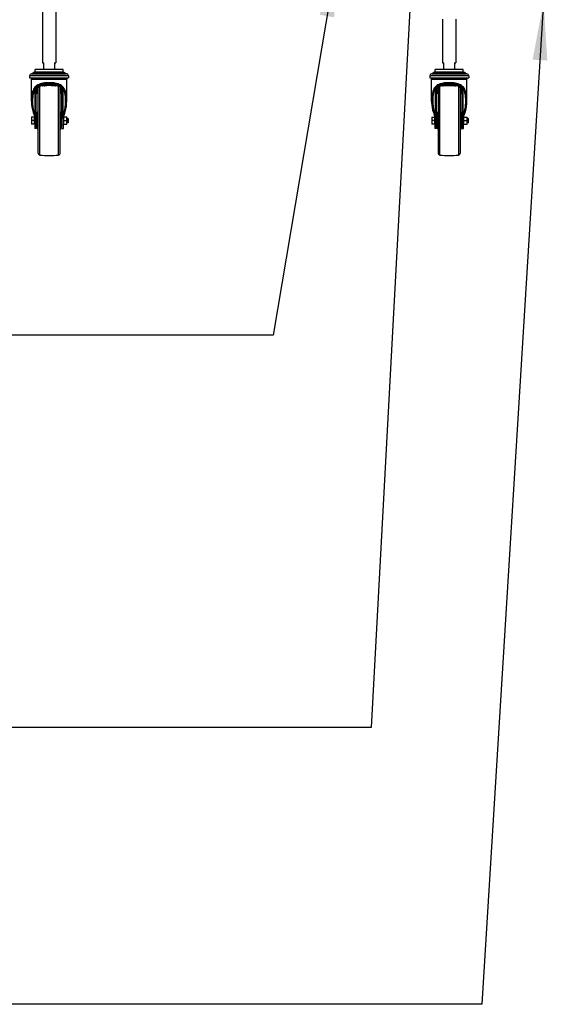
# Model space of a CAD drawing. Units: millimetres. Extents: x 0 to 420, y 0 to 297.
# Drawn here: x 347 to 379, y 132 to 191 of the extents above; entities that cross this region are included whole.
import ezdxf

# ---------------------------------------------------------------- set-up
doc = ezdxf.new("R2010")
doc.units = ezdxf.units.MM
doc.header["$LTSCALE"] = 23.1
doc.layers.get('0').update_dxf_attribs({"linetype": 'CONTINUOUS'})
doc.styles.get("Standard").update_dxf_attribs({"font": 'txt', "width": 0.7})
doc.dimstyles.get("Standard").update_dxf_attribs({"dimtxt": 3.5, "dimasz": 3.5, "dimexe": 1.5, "dimexo": 1.5, "dimtad": 1, "dimdsep": 46, "dimtxsty": 'STANDARD', "dimblk": '_FILLED', "dimblk1": '_FILLED', "dimblk2": '_FILLED', "dimcen": 0.09, "dimclrt": 5, "dimadec": 0, "dimazin": 0, "dimtol": 1, "dimtp": 0.01, "dimtm": 0.01, "dimtfac": 1, "dimtofl": 0, "dimtmove": 0, "dimatfit": 3, "dimldrblk": '_FILLED', "dimfxl": 1, "dimtolj": 1, "dimarcsym": 0})

# ---------------------------------------------------------------- blocks, each defined once
blk = doc.blocks.new('_FILLED')
at = {"color": 0, "linetype": 'BYBLOCK'}
blk.add_solid([(0, 0), (-1, 0.125), (-1, -0.125)], dxfattribs=at)

msp = doc.modelspace()

# ---------------------------------------------------------------- linework, layer by layer
at = {"color": 7, "linetype": 'CONTINUOUS'}
for p, q in [((348.82176, 191.57155), (348.82176, 188.43988)), ((349.62176, 191.57155), (349.62176, 188.43988)), ((372.65509, 191.03807), (372.65509, 188.43807)), ((373.45509, 191.03807), (373.45509, 188.43807)), ((348.82176, 188.43988), (348.90509, 188.43988)), ((348.90509, 188.03988), (348.90509, 188.43988)), ((349.53842, 188.43988), (349.62176, 188.43988)), ((349.53842, 188.43988), (349.53842, 188.03988)), ((372.65509, 188.43807), (372.73842, 188.43807)), ((372.73842, 188.03807), (372.73842, 188.43807)), ((373.37176, 188.43807), (373.45509, 188.43807)), ((373.37176, 188.43807), (373.37176, 188.03807)), ((348.06342, 187.66155), (348.06342, 187.53655)), ((350.27176, 187.76988), (348.17176, 187.76988)), ((348.24963, 187.8104), (348.2209, 187.78023)), ((350.05509, 188.03988), (348.38842, 188.03988)), ((348.38842, 187.87322), (348.38842, 188.03988)), ((348.38842, 187.87322), (350.05509, 187.87322)), ((350.05509, 187.86988), (348.38842, 187.86988)), ((348.78842, 187.87322), (348.78509, 187.86988)), ((349.65509, 187.87322), (349.65842, 187.86988)), ((350.05509, 187.87322), (350.05509, 188.03988)), ((350.19388, 187.8104), (350.22262, 187.78023)), ((350.38009, 187.66155), (350.38009, 187.53655)), ((371.89676, 187.65974), (371.89676, 187.53474)), ((374.10509, 187.76807), (372.00509, 187.76807)), ((372.08296, 187.80859), (372.05423, 187.77841)), ((373.88842, 188.03807), (372.22176, 188.03807)), ((372.22176, 187.8714), (372.22176, 188.03807)), ((372.22176, 187.8714), (373.88842, 187.8714)), ((373.88842, 187.86807), (372.22176, 187.86807)), ((372.62176, 187.8714), (372.61842, 187.86807)), ((373.48842, 187.8714), (373.49176, 187.86807)), ((373.88842, 187.8714), (373.88842, 188.03807)), ((374.02722, 187.80859), (374.05595, 187.77841)), ((374.21342, 187.65974), (374.21342, 187.53474)), ((348.06342, 187.53655), (350.38009, 187.53655)), ((348.17176, 187.48322), (348.17176, 187.4669)), ((348.17176, 187.46417), (348.17179, 187.4669)), ((348.17176, 186.1524), (348.17176, 187.46417)), ((348.17179, 187.4669), (350.27173, 187.4669)), ((348.60768, 187.12119), (348.75509, 187.12119)), ((348.67266, 187.15431), (348.75509, 187.15431)), ((348.92176, 187.18835), (348.76266, 187.18835)), ((348.82176, 187.08443), (348.82176, 187.17367)), ((349.62176, 187.12955), (348.82176, 187.12955)), ((348.83842, 187.12955), (348.83842, 187.09463)), ((348.92233, 187.17744), (348.85509, 187.17744)), ((348.92233, 187.14432), (348.85509, 187.14432)), ((348.88842, 187.12955), (348.88842, 187.08451)), ((348.94762, 187.14226), (348.95056, 187.14126)), ((348.95056, 187.14126), (348.95056, 187.15275)), ((348.95056, 187.14126), (348.95212, 187.14097)), ((348.95229, 187.14097), (348.96177, 187.14127)), ((348.95229, 187.14097), (348.95366, 187.14124)), ((348.95366, 187.14124), (348.95517, 187.14206)), ((348.95509, 187.12538), (348.95509, 187.08443)), ((349.48175, 187.14127), (349.49122, 187.14097)), ((349.48842, 187.08443), (349.48842, 187.12538)), ((349.49122, 187.14097), (349.49296, 187.14126)), ((349.49296, 187.15275), (349.49296, 187.14126)), ((349.49296, 187.14126), (349.4959, 187.14226)), ((349.52119, 187.17744), (349.58842, 187.17744)), ((349.52119, 187.14432), (349.58842, 187.14432)), ((349.68067, 187.18835), (349.52176, 187.18835)), ((349.55509, 187.08451), (349.55509, 187.12955)), ((349.60509, 187.12955), (349.60509, 187.09463)), ((349.62176, 187.08443), (349.62176, 187.17367)), ((349.7709, 187.15431), (349.68842, 187.15431)), ((349.83597, 187.12119), (349.68842, 187.12119)), ((350.27176, 187.46417), (350.27173, 187.4669)), ((350.27176, 187.48322), (350.27176, 187.4669)), ((350.27176, 186.1524), (350.27176, 187.46417)), ((371.89676, 187.53474), (374.21342, 187.53474)), ((372.00509, 187.4814), (372.00509, 187.46509)), ((372.00509, 187.46236), (372.00512, 187.46509)), ((372.00509, 186.15058), (372.00509, 187.46236)), ((372.00512, 187.46509), (374.10506, 187.46509)), ((372.44101, 187.11937), (372.58842, 187.11937)), ((372.506, 187.15249), (372.58842, 187.15249)), ((372.75509, 187.18654), (372.59599, 187.18654)), ((372.65509, 187.08261), (372.65509, 187.17185)), ((373.45509, 187.12773), (372.65509, 187.12773)), ((372.67176, 187.12773), (372.67176, 187.09282)), ((372.75566, 187.17563), (372.68842, 187.17563)), ((372.75566, 187.14251), (372.68842, 187.14251)), ((372.72176, 187.12773), (372.72176, 187.0827)), ((372.78095, 187.14045), (372.78389, 187.13945)), ((372.78389, 187.13945), (372.78389, 187.15093)), ((372.78389, 187.13945), (372.78545, 187.13916)), ((372.78562, 187.13916), (372.7951, 187.13946)), ((372.78562, 187.13916), (372.78699, 187.13942)), ((372.78699, 187.13942), (372.78851, 187.14025)), ((372.78842, 187.12356), (372.78842, 187.08261)), ((373.31508, 187.13946), (373.32456, 187.13916)), ((373.32176, 187.08261), (373.32176, 187.12356)), ((373.32456, 187.13916), (373.32629, 187.13945)), ((373.32629, 187.15093), (373.32629, 187.13945)), ((373.32629, 187.13945), (373.32923, 187.14045)), ((373.35452, 187.17563), (373.42176, 187.17563)), ((373.35452, 187.14251), (373.42176, 187.14251)), ((373.514, 187.18654), (373.35509, 187.18654)), ((373.38842, 187.0827), (373.38842, 187.12773)), ((373.43842, 187.12773), (373.43842, 187.09282)), ((373.45509, 187.08261), (373.45509, 187.17185)), ((373.60423, 187.15249), (373.52176, 187.15249)), ((373.66931, 187.11937), (373.52176, 187.11937)), ((374.10509, 187.46236), (374.10506, 187.46509)), ((374.10509, 187.4814), (374.10509, 187.46509)), ((374.10509, 186.15058), (374.10509, 187.46236)), ((348.45509, 184.52822), (348.45509, 186.99397)), ((348.47176, 186.75941), (348.45509, 186.75941)), ((348.47176, 186.69128), (348.47176, 186.9378)), ((348.48509, 186.63038), (348.48509, 186.65884)), ((348.48509, 186.63038), (348.55509, 186.63038)), ((348.48842, 186.95443), (348.48773, 186.95443)), ((348.48842, 187.03033), (348.48842, 186.6678)), ((348.48842, 186.6678), (348.55509, 186.6678)), ((348.55509, 186.90588), (348.55509, 183.07388)), ((349.88842, 183.07388), (349.88842, 186.90588)), ((349.88842, 186.6678), (349.95509, 186.6678)), ((349.88842, 186.63038), (349.95842, 186.63038)), ((349.95509, 186.6678), (349.95509, 187.03022)), ((349.95578, 186.95443), (349.95509, 186.95443)), ((349.95842, 186.63038), (349.95842, 186.65884)), ((349.97176, 186.69128), (349.97176, 186.9378)), ((349.98842, 186.75941), (349.97176, 186.75941)), ((349.98842, 184.52822), (349.98842, 186.99388)), ((372.28842, 184.5264), (372.28842, 186.99216)), ((372.30509, 186.7576), (372.28842, 186.7576)), ((372.30509, 186.68947), (372.30509, 186.93599)), ((372.31842, 186.62857), (372.31842, 186.65703)), ((372.31842, 186.62856), (372.38842, 186.62856)), ((372.32176, 186.95261), (372.32106, 186.95261)), ((372.32176, 187.02851), (372.32176, 186.66599)), ((372.32176, 186.66598), (372.38842, 186.66598)), ((372.38842, 186.90407), (372.38842, 183.07207)), ((373.72176, 183.07207), (373.72176, 186.90407)), ((373.72176, 186.66598), (373.78842, 186.66598)), ((373.72176, 186.62856), (373.79176, 186.62856)), ((373.78842, 186.66599), (373.78842, 187.02841)), ((373.78912, 186.95261), (373.78842, 186.95261)), ((373.79176, 186.62857), (373.79176, 186.65703)), ((373.80509, 186.68947), (373.80509, 186.93599)), ((373.82176, 186.7576), (373.80509, 186.7576)), ((373.82176, 184.5264), (373.82176, 186.99206)), ((348.40193, 185.31861), (348.33125, 185.31861)), ((348.45509, 185.31488), (348.47176, 185.31488)), ((348.47176, 185.3649), (348.47176, 184.61486)), ((348.47566, 185.38055), (348.55509, 185.52994)), ((349.96786, 185.38055), (349.88842, 185.52994)), ((349.97176, 184.61486), (349.97176, 185.3649)), ((349.98842, 185.31488), (349.97176, 185.31488)), ((350.04159, 185.31861), (350.11226, 185.31861)), ((372.23526, 185.3168), (372.16458, 185.3168)), ((372.28842, 185.31307), (372.30509, 185.31307)), ((372.30509, 185.36309), (372.30509, 184.61305)), ((372.30899, 185.37874), (372.38842, 185.52813)), ((373.80119, 185.37874), (373.72176, 185.52813)), ((373.80509, 184.61305), (373.80509, 185.36309)), ((373.82176, 185.31307), (373.80509, 185.31307)), ((373.87492, 185.3168), (373.9456, 185.3168)), ((348.17842, 185.20653), (348.17842, 184.77323)), ((348.17843, 185.20655), (348.36244, 185.20653)), ((348.37176, 184.77323), (348.17843, 184.77322)), ((348.35509, 184.98988), (348.19779, 184.98988)), ((348.35509, 184.77322), (348.35509, 185.20655)), ((348.45509, 185.10685), (348.37176, 185.10685)), ((348.37176, 185.10685), (348.37176, 184.52822)), ((350.07176, 185.10685), (349.98842, 185.10685)), ((350.07176, 184.52822), (350.07176, 185.10685)), ((350.07176, 184.77322), (350.28842, 184.77322)), ((350.08108, 185.20655), (350.28842, 185.20655)), ((350.09113, 184.98988), (350.26905, 184.98988)), ((350.28842, 184.77325), (350.28842, 185.20652)), ((350.34626, 185.12322), (350.28842, 185.12322)), ((350.34626, 184.85655), (350.28842, 184.85655)), ((350.37176, 185.09772), (350.34626, 185.12322)), ((350.34626, 184.85655), (350.34626, 185.12322)), ((350.37176, 184.88205), (350.34626, 184.85655)), ((350.37176, 184.88205), (350.37176, 185.09771)), ((372.01176, 185.20474), (372.19577, 185.20472)), ((372.01176, 185.20472), (372.01176, 184.77142)), ((372.20509, 184.77142), (372.01176, 184.7714)), ((372.18842, 184.98807), (372.03112, 184.98807)), ((372.18842, 184.7714), (372.18842, 185.20473)), ((372.28842, 185.10504), (372.20509, 185.10504)), ((372.20509, 185.10504), (372.20509, 184.5264)), ((373.90509, 185.10504), (373.82176, 185.10504)), ((373.90509, 184.5264), (373.90509, 185.10504)), ((373.90509, 184.7714), (374.12175, 184.7714)), ((373.91442, 185.20474), (374.12175, 185.20474)), ((373.92446, 184.98807), (374.10239, 184.98807)), ((374.12176, 184.77144), (374.12176, 185.2047)), ((374.17959, 185.1214), (374.12176, 185.1214)), ((374.17959, 184.85474), (374.12176, 184.85474)), ((374.20509, 185.0959), (374.17959, 185.1214)), ((374.17959, 184.85474), (374.17959, 185.1214)), ((374.20509, 184.88024), (374.17959, 184.85474)), ((374.20509, 184.88024), (374.20509, 185.0959)), ((348.45509, 184.52822), (348.37176, 184.52822)), ((348.45509, 184.66488), (348.47176, 184.66488)), ((348.47566, 184.59921), (348.55509, 184.44982)), ((349.96786, 184.59921), (349.88842, 184.44982)), ((349.98842, 184.66488), (349.97176, 184.66488)), ((349.98842, 184.52822), (350.07176, 184.52822)), ((372.28842, 184.5264), (372.20509, 184.5264)), ((372.28842, 184.66307), (372.30509, 184.66307)), ((372.30899, 184.5974), (372.38842, 184.44801)), ((373.80119, 184.5974), (373.72176, 184.44801)), ((373.82176, 184.66307), (373.80509, 184.66307)), ((373.82176, 184.5264), (373.90509, 184.5264))]:
    msp.add_line(p, q, dxfattribs=at)
at = {"color": 9, "linetype": 'CONTINUOUS'}
for p, q in [((350.38009, 187.66155), (348.06342, 187.66155)), ((348.2209, 187.78023), (350.22262, 187.78023)), ((350.19388, 187.8104), (348.24963, 187.8104)), ((374.21342, 187.65974), (371.89676, 187.65974)), ((372.05423, 187.77841), (374.05595, 187.77841)), ((374.02722, 187.80859), (372.08296, 187.80859)), ((350.27176, 187.48322), (348.17176, 187.48322)), ((350.27176, 187.46417), (348.17179, 187.46417)), ((348.57206, 187.08591), (348.57206, 187.09908)), ((348.59724, 187.07563), (348.59724, 187.1152)), ((348.64509, 187.12119), (348.64509, 187.05608)), ((348.66509, 187.05608), (348.66509, 187.12119)), ((348.71294, 187.07563), (348.71293, 187.07533)), ((348.71294, 187.12119), (348.71294, 187.07563)), ((348.73812, 187.08591), (348.73811, 187.08548)), ((348.73812, 187.12119), (348.73812, 187.08591)), ((348.75509, 187.12119), (348.75509, 187.15431)), ((348.92176, 187.18792), (348.76176, 187.18792)), ((348.82829, 187.20672), (348.92176, 187.20672)), ((348.85509, 187.17744), (348.85509, 187.14432)), ((348.88842, 187.11071), (348.95456, 187.11071)), ((348.92233, 187.14432), (348.92233, 187.17744)), ((348.94762, 187.15569), (348.94762, 187.14226)), ((349.48842, 187.08443), (348.95509, 187.08443)), ((349.48895, 187.11071), (349.55509, 187.11071)), ((349.4959, 187.14226), (349.4959, 187.15569)), ((349.52119, 187.17744), (349.52119, 187.14432)), ((349.52176, 187.20672), (349.61581, 187.20672)), ((349.68176, 187.18792), (349.52176, 187.18792)), ((349.58842, 187.14432), (349.58842, 187.17744)), ((349.68842, 187.15431), (349.68842, 187.12119)), ((349.70539, 187.08591), (349.70539, 187.12119)), ((349.70539, 187.08591), (349.7054, 187.08548)), ((349.73058, 187.12119), (349.73058, 187.07563)), ((349.73058, 187.07533), (349.73058, 187.07563)), ((349.77842, 187.12119), (349.77842, 187.05608)), ((349.79842, 187.05608), (349.79842, 187.12119)), ((349.84627, 187.07563), (349.84627, 187.11497)), ((349.87145, 187.09893), (349.87145, 187.08591)), ((374.10509, 187.4814), (372.00509, 187.4814)), ((374.10509, 187.46236), (372.00512, 187.46236)), ((372.40539, 187.0841), (372.40539, 187.09727)), ((372.43058, 187.07381), (372.43058, 187.11338)), ((372.47842, 187.11937), (372.47842, 187.05427)), ((372.49842, 187.05427), (372.49842, 187.11937)), ((372.54627, 187.11937), (372.54627, 187.07381)), ((372.54627, 187.07381), (372.54627, 187.07351)), ((372.57145, 187.11937), (372.57145, 187.0841)), ((372.57145, 187.0841), (372.57145, 187.08367)), ((372.58842, 187.11937), (372.58842, 187.15249)), ((372.75509, 187.18611), (372.59509, 187.18611)), ((372.66162, 187.20491), (372.75509, 187.20491)), ((372.68842, 187.17563), (372.68842, 187.14251)), ((372.72176, 187.1089), (372.78789, 187.1089)), ((372.75566, 187.14251), (372.75566, 187.17563)), ((372.78095, 187.15388), (372.78095, 187.14045)), ((373.32176, 187.08261), (372.78842, 187.08261)), ((373.32229, 187.1089), (373.38842, 187.1089)), ((373.32923, 187.14045), (373.32923, 187.15388)), ((373.35452, 187.17563), (373.35452, 187.14251)), ((373.35509, 187.20491), (373.44914, 187.20491)), ((373.51509, 187.18611), (373.35509, 187.18611)), ((373.42176, 187.14251), (373.42176, 187.17563)), ((373.52176, 187.15249), (373.52176, 187.11937)), ((373.53873, 187.0841), (373.53873, 187.11937)), ((373.53873, 187.0841), (373.53873, 187.08367)), ((373.56391, 187.11937), (373.56391, 187.07381)), ((373.56391, 187.07351), (373.56391, 187.07381)), ((373.61176, 187.11937), (373.61176, 187.05427)), ((373.63176, 187.05427), (373.63176, 187.11937)), ((373.6796, 187.07381), (373.6796, 187.11316)), ((373.70479, 187.09711), (373.70479, 187.0841)), ((348.30416, 186.64739), (348.22505, 186.64739)), ((348.40193, 185.31861), (348.40193, 186.91828)), ((348.47176, 187.01271), (348.47176, 186.9378)), ((348.48487, 186.66539), (348.55509, 186.66539)), ((348.55509, 186.63975), (348.48509, 186.63975)), ((348.48509, 186.63132), (348.55509, 186.63132)), ((348.48842, 186.99667), (348.59091, 186.99667)), ((348.56834, 186.9636), (348.48842, 186.9636)), ((348.48842, 186.82813), (348.55509, 186.82813)), ((348.67149, 182.94163), (348.67149, 187.03814)), ((349.77202, 187.03814), (349.77202, 182.94163)), ((349.8526, 186.99667), (349.95509, 186.99667)), ((349.95509, 186.9636), (349.87517, 186.9636)), ((349.95842, 186.63975), (349.88816, 186.63975)), ((349.88842, 186.82813), (349.95509, 186.82813)), ((349.88842, 186.66539), (349.95865, 186.66539)), ((349.88842, 186.63132), (349.95842, 186.63132)), ((349.97176, 186.9378), (349.97176, 187.01309)), ((350.04159, 186.91832), (350.04159, 185.31861)), ((350.13936, 186.64739), (350.21846, 186.64739)), ((372.13749, 186.64558), (372.05839, 186.64558)), ((372.23526, 185.3168), (372.23526, 186.91647)), ((372.30509, 187.0109), (372.30509, 186.93599)), ((372.3182, 186.66358), (372.38842, 186.66358)), ((372.38842, 186.63794), (372.31842, 186.63794)), ((372.31842, 186.6295), (372.38842, 186.6295)), ((372.32176, 186.99486), (372.42425, 186.99486)), ((372.40168, 186.96178), (372.32176, 186.96178)), ((372.32176, 186.82632), (372.38842, 186.82632)), ((372.50483, 182.93981), (372.50483, 187.03632)), ((373.60536, 187.03632), (373.60536, 182.93981)), ((373.68593, 186.99486), (373.78842, 186.99486)), ((373.78842, 186.96178), (373.7085, 186.96178)), ((373.79176, 186.63794), (373.72149, 186.63794)), ((373.72176, 186.82632), (373.78842, 186.82632)), ((373.72176, 186.66358), (373.79198, 186.66358)), ((373.72176, 186.6295), (373.79176, 186.6295)), ((373.80509, 186.93599), (373.80509, 187.01128)), ((373.87492, 186.9165), (373.87492, 185.3168)), ((373.97269, 186.64558), (374.05179, 186.64558)), ((348.25509, 186.1524), (348.17176, 186.1524)), ((350.18842, 186.1524), (350.27176, 186.1524)), ((372.08842, 186.15058), (372.00509, 186.15058)), ((374.02176, 186.15058), (374.10509, 186.15058)), ((348.47566, 185.38055), (348.47566, 184.59921)), ((349.96786, 184.59921), (349.96786, 185.38055)), ((372.30899, 185.37874), (372.30899, 184.5974)), ((373.80119, 184.5974), (373.80119, 185.37874)), ((348.37176, 184.73587), (348.45509, 184.73587)), ((349.98842, 184.73587), (350.07176, 184.73587)), ((372.20509, 184.73406), (372.28842, 184.73406)), ((373.82176, 184.73406), (373.90509, 184.73406))]:
    msp.add_line(p, q, dxfattribs=at)
at = {"color": 6, "linetype": 'CONTINUOUS'}
for p, q in [((348.92176, 187.18155), (348.92176, 187.22617)), ((348.92176, 187.18155), (349.52176, 187.18155)), ((348.96176, 187.14155), (348.92176, 187.18155)), ((348.96176, 187.14155), (349.48176, 187.14155)), ((349.48176, 187.14155), (349.52176, 187.18155)), ((349.52176, 187.18155), (349.52176, 187.22607)), ((372.75509, 187.17974), (372.75509, 187.22435)), ((372.75509, 187.17974), (373.35509, 187.17974)), ((372.79509, 187.13974), (372.75509, 187.17974)), ((372.79509, 187.13974), (373.31509, 187.13974)), ((373.31509, 187.13974), (373.35509, 187.17974)), ((373.35509, 187.17974), (373.35509, 187.22426))]:
    msp.add_line(p, q, dxfattribs=at)
at = {"color": 7, "linetype": 'CONTINUOUS'}
for centre, radius, start, end in [((348.17176, 187.66155), 0.10833, 90, 180), ((348.19676, 187.80322), 0.03333, 270, 316.397181), ((348.38842, 187.67822), 0.19167, 90, 136.397181), ((350.05509, 187.67822), 0.19167, 43.602819, 90), ((350.24676, 187.80322), 0.03333, 223.602819, 270), ((350.27176, 187.66155), 0.10833, 0, 90), ((372.00509, 187.65974), 0.10833, 90, 180), ((372.03009, 187.8014), 0.03333, 270, 316.397181), ((372.22176, 187.6764), 0.19167, 90, 136.397181), ((373.88842, 187.6764), 0.19167, 43.602819, 90), ((374.08009, 187.8014), 0.03333, 223.602819, 270), ((374.10509, 187.65974), 0.10833, 0, 90), ((348.30176, 187.48322), 0.13, 155.7603535, 180), ((349.22176, 182.73988), 4.33333, 82.7046376, 97.2953624), ((348.92233, 186.94357), 0.23387, 89.1255288, 90.000014), ((348.95215, 187.14528), 0.00431, 269.5134376, 271.7942366), ((349.62426, 187.12538), 0.66917, 179.6433411, 180.0003201), ((348.81925, 187.12538), 0.66917, 359.9996799, 0.3566589), ((349.52119, 186.94357), 0.23387, 89.9999862, 90.8744717), ((350.14176, 187.48322), 0.13, 0, 24.2396465), ((372.13509, 187.4814), 0.13, 155.7603535, 180), ((373.05509, 182.73807), 4.33333, 82.7046376, 97.2953624), ((372.75566, 186.94176), 0.23387, 89.1255288, 90.000014), ((372.78549, 187.14347), 0.00431, 269.5134376, 271.7942366), ((373.4576, 187.12357), 0.66917, 179.6433411, 180.0003201), ((372.65258, 187.12357), 0.66917, 359.9996799, 0.3566589), ((373.35452, 186.94176), 0.23387, 89.9999862, 90.8744717), ((373.97509, 187.4814), 0.13, 0, 24.2396465), ((348.48773, 186.92891), 0.02552, 88.450004, 89.9938715), ((348.68842, 186.90588), 0.13333, 97.2953511, 180), ((349.75509, 186.90588), 0.13333, 0, 82.7046489), ((349.95579, 186.92888), 0.02555, 90.009439, 91.5514989), ((372.32106, 186.9271), 0.02552, 88.450004, 89.9938715), ((372.52176, 186.90407), 0.13333, 97.2953511, 180), ((373.58842, 186.90407), 0.13333, 0, 82.7046489), ((373.78912, 186.92707), 0.02555, 90.009439, 91.5514989), ((348.50509, 185.3649), 0.03333, 152, 180), ((349.93842, 185.3649), 0.03333, 0, 28), ((372.33842, 185.36309), 0.03333, 152, 180), ((373.77176, 185.36309), 0.03333, 0, 28), ((348.50509, 184.61486), 0.03333, 180, 208), ((349.93842, 184.61486), 0.03333, 332, 360), ((372.33842, 184.61305), 0.03333, 180, 208), ((373.77176, 184.61305), 0.03333, 332, 360), ((348.68842, 183.07388), 0.13333, 180, 262.7046489), ((349.75509, 183.07388), 0.13333, 277.2953511, 360), ((372.52176, 183.07207), 0.13333, 180, 262.7046489), ((373.58842, 183.07207), 0.13333, 277.2953511, 360), ((349.22176, 187.23988), 4.33333, 262.7046376, 277.2953624), ((373.05509, 187.23807), 4.33333, 262.7046376, 277.2953624)]:
    msp.add_arc(centre, radius, start, end, dxfattribs=at)
at = {"color": 9, "linetype": 'CONTINUOUS'}
for centre, radius, start, end in [((348.67432, 187.14882), 0.09746, 291.2430972, 291.7657912), ((349.76914, 187.14867), 0.0973, 248.1705266, 248.7519478), ((372.50765, 187.147), 0.09746, 291.2430972, 291.7657912), ((373.60247, 187.14686), 0.0973, 248.1705266, 248.7519478)]:
    msp.add_arc(centre, radius, start, end, dxfattribs=at)
at = {"color": 7, "linetype": 'CONTINUOUS'}
for points, knots in [([(349.22176, 187.24988), (349.09899, 187.24988), (348.91844, 187.2375), (348.69204, 187.1835), (348.54508, 187.12253), (348.42229, 187.03645), (348.29548, 186.88602), (348.24636, 186.74375), (348.22505, 186.64739)], [0, 0, 0, 0, 0.28764386, 0.42092655, 0.54396087, 0.65824116, 0.76878085, 1, 1, 1, 1]), ([(348.30416, 186.64739), (348.32316, 186.74073), (348.3659, 186.87846), (348.47884, 187.02944), (348.59039, 187.11765), (348.72617, 187.18089), (348.93718, 187.23704), (349.10663, 187.24988), (349.22176, 187.24988)], [0, 0, 0, 0, 0.23556532, 0.34745781, 0.4616594, 0.58352403, 0.71527008, 1, 1, 1, 1]), ([(348.60293, 187.06447), (348.61652, 187.05182), (348.65509, 187.03811), (348.69366, 187.05182), (348.70725, 187.06446)], [0, 0, 0, 0, 0.50007273, 1, 1, 1, 1]), ([(348.82176, 187.16185), (348.82176, 187.15991), (348.8123, 187.15816), (348.80078, 187.15597), (348.779, 187.15467), (348.7636, 187.15431), (348.75509, 187.15431)], [0, 0, 0, 0, 0.08624231, 0.30273175, 0.6230898, 1, 1, 1, 1]), ([(348.75509, 187.12119), (348.7636, 187.12119), (348.779, 187.12155), (348.80078, 187.12285), (348.8123, 187.12504), (348.82176, 187.12679), (348.82176, 187.12873)], [0, 0, 0, 0, 0.37691024, 0.69726828, 0.91375771, 1, 1, 1, 1]), ([(348.85509, 187.17744), (348.85084, 187.17744), (348.84314, 187.17726), (348.83225, 187.17661), (348.82649, 187.17552), (348.82176, 187.17464), (348.82176, 187.17367)], [0, 0, 0, 0, 0.37692293, 0.69726456, 0.91375218, 1, 1, 1, 1]), ([(348.82176, 187.14055), (348.82176, 187.14152), (348.82649, 187.1424), (348.83225, 187.14349), (348.84314, 187.14414), (348.85084, 187.14432), (348.85509, 187.14432)], [0, 0, 0, 0, 0.08624782, 0.30273544, 0.62307707, 1, 1, 1, 1]), ([(348.95509, 187.11426), (348.95509, 187.10469), (348.92873, 187.08626), (348.88842, 187.08342), (348.84812, 187.08626), (348.82176, 187.10469), (348.82176, 187.11426)], [0, 0, 0, 0, 0.18724204, 0.5, 0.81275536, 1, 1, 1, 1]), ([(348.82176, 187.08443), (348.82176, 187.08153), (348.82498, 187.0729), (348.83927, 187.0632), (348.85226, 187.05915), (348.85992, 187.05754)], [0, 0, 0, 0, 0.17583812, 0.52465723, 1, 1, 1, 1]), ([(348.86368, 187.2149), (348.86809, 187.21454), (348.88743, 187.21325), (348.90681, 187.21279), (348.92176, 187.21279)], [0, 0, 0, 0, 0.22860401, 1, 1, 1, 1]), ([(348.92233, 187.14432), (348.92506, 187.14432), (348.93347, 187.14404), (348.94218, 187.1441), (348.94762, 187.14226)], [0, 0, 0, 0, 0.32237478, 1, 1, 1, 1]), ([(348.93607, 187.06362), (348.93888, 187.0649), (348.9472, 187.06921), (348.95509, 187.07788), (348.95509, 187.08443)], [0, 0, 0, 0, 0.31984722, 1, 1, 1, 1]), ([(349.22176, 187.24988), (349.33689, 187.24988), (349.50634, 187.23704), (349.71736, 187.18089), (349.85314, 187.11764), (349.96469, 187.02943), (350.07762, 186.87845), (350.12036, 186.74073), (350.13936, 186.64739)], [0, 0, 0, 0, 0.28474084, 0.41649117, 0.53835505, 0.65255092, 0.76443936, 1, 1, 1, 1]), ([(350.21846, 186.64739), (350.19716, 186.74375), (350.14804, 186.88603), (350.02122, 187.03646), (349.89843, 187.12254), (349.75146, 187.18351), (349.52507, 187.2375), (349.34452, 187.24988), (349.22176, 187.24988)], [0, 0, 0, 0, 0.23122415, 0.34176833, 0.4560508, 0.57908461, 0.71236439, 1, 1, 1, 1]), ([(349.48834, 187.14206), (349.48878, 187.14174), (349.48969, 187.14121), (349.49073, 187.14099), (349.49122, 187.14097)], [0, 0, 0, 0, 0.52349333, 1, 1, 1, 1]), ([(349.62176, 187.11426), (349.62176, 187.10469), (349.59539, 187.08626), (349.55509, 187.08342), (349.51479, 187.08626), (349.48842, 187.10469), (349.48842, 187.11426)], [0, 0, 0, 0, 0.18724204, 0.5, 0.81275536, 1, 1, 1, 1]), ([(349.48842, 187.08443), (349.48842, 187.08248), (349.4908, 187.0727), (349.50036, 187.06685), (349.50742, 187.06363)], [0, 0, 0, 0, 0.20088353, 1, 1, 1, 1]), ([(349.4959, 187.14226), (349.49713, 187.14268), (349.50553, 187.14412), (349.51402, 187.14432), (349.52119, 187.14432)], [0, 0, 0, 0, 0.15376535, 1, 1, 1, 1]), ([(349.52176, 187.21279), (349.52692, 187.21279), (349.54638, 187.21297), (349.56583, 187.21376), (349.58007, 187.21492)], [0, 0, 0, 0, 0.26562078, 1, 1, 1, 1]), ([(349.58359, 187.05754), (349.58892, 187.05866), (349.60348, 187.0625), (349.62176, 187.07387), (349.62176, 187.08443)], [0, 0, 0, 0, 0.34006935, 1, 1, 1, 1]), ([(349.62176, 187.17367), (349.62176, 187.17464), (349.61703, 187.17552), (349.61127, 187.17661), (349.60038, 187.17726), (349.59268, 187.17744), (349.58842, 187.17744)], [0, 0, 0, 0, 0.08624782, 0.30273544, 0.62307707, 1, 1, 1, 1]), ([(349.58842, 187.14432), (349.59268, 187.14432), (349.60038, 187.14414), (349.61127, 187.14349), (349.61703, 187.1424), (349.62176, 187.14152), (349.62176, 187.14055)], [0, 0, 0, 0, 0.37692293, 0.69726456, 0.91375218, 1, 1, 1, 1]), ([(349.68842, 187.15431), (349.67992, 187.15431), (349.66452, 187.15467), (349.64274, 187.15597), (349.63121, 187.15816), (349.62176, 187.15991), (349.62176, 187.16185)], [0, 0, 0, 0, 0.37691024, 0.69726828, 0.91375771, 1, 1, 1, 1]), ([(349.62176, 187.12873), (349.62176, 187.12679), (349.63121, 187.12504), (349.64274, 187.12285), (349.66452, 187.12155), (349.67992, 187.12119), (349.68842, 187.12119)], [0, 0, 0, 0, 0.08624231, 0.30273175, 0.6230898, 1, 1, 1, 1]), ([(349.84059, 187.06447), (349.827, 187.05182), (349.78842, 187.03811), (349.74985, 187.05182), (349.73627, 187.06446)], [0, 0, 0, 0, 0.50007273, 1, 1, 1, 1]), ([(373.05509, 187.24807), (372.93232, 187.24807), (372.75177, 187.23569), (372.52537, 187.18169), (372.37841, 187.12072), (372.25562, 187.03464), (372.12881, 186.88421), (372.07969, 186.74194), (372.05839, 186.64558)], [0, 0, 0, 0, 0.28764386, 0.42092655, 0.54396087, 0.65824116, 0.76878085, 1, 1, 1, 1]), ([(372.13749, 186.64558), (372.15649, 186.73892), (372.19923, 186.87664), (372.31217, 187.02762), (372.42372, 187.11583), (372.5595, 187.17908), (372.77051, 187.23522), (372.93996, 187.24807), (373.05509, 187.24807)], [0, 0, 0, 0, 0.23556532, 0.34745781, 0.4616594, 0.58352403, 0.71527008, 1, 1, 1, 1]), ([(372.43626, 187.06266), (372.44985, 187.05001), (372.48842, 187.0363), (372.52699, 187.05001), (372.54058, 187.06265)], [0, 0, 0, 0, 0.50007273, 1, 1, 1, 1]), ([(372.65509, 187.16004), (372.65509, 187.15809), (372.64563, 187.15634), (372.63411, 187.15416), (372.61233, 187.15285), (372.59693, 187.15249), (372.58842, 187.15249)], [0, 0, 0, 0, 0.08624231, 0.30273175, 0.6230898, 1, 1, 1, 1]), ([(372.58842, 187.11937), (372.59693, 187.11937), (372.61233, 187.11973), (372.63411, 187.12104), (372.64563, 187.12322), (372.65509, 187.12497), (372.65509, 187.12692)], [0, 0, 0, 0, 0.37691024, 0.69726828, 0.91375771, 1, 1, 1, 1]), ([(372.68842, 187.17563), (372.68417, 187.17563), (372.67647, 187.17545), (372.66558, 187.1748), (372.65982, 187.1737), (372.65509, 187.17283), (372.65509, 187.17185)], [0, 0, 0, 0, 0.37692293, 0.69726456, 0.91375218, 1, 1, 1, 1]), ([(372.65509, 187.13874), (372.65509, 187.13971), (372.65982, 187.14058), (372.66558, 187.14168), (372.67647, 187.14233), (372.68417, 187.14251), (372.68842, 187.14251)], [0, 0, 0, 0, 0.08624782, 0.30273544, 0.62307707, 1, 1, 1, 1]), ([(372.78842, 187.11244), (372.78842, 187.10288), (372.76206, 187.08444), (372.72176, 187.08161), (372.68146, 187.08444), (372.65509, 187.10288), (372.65509, 187.11244)], [0, 0, 0, 0, 0.18724204, 0.5, 0.81275536, 1, 1, 1, 1]), ([(372.65509, 187.08261), (372.65509, 187.07972), (372.65831, 187.07108), (372.67261, 187.06139), (372.68559, 187.05734), (372.69326, 187.05572)], [0, 0, 0, 0, 0.17583812, 0.52465723, 1, 1, 1, 1]), ([(372.69701, 187.21309), (372.70143, 187.21273), (372.72076, 187.21144), (372.74014, 187.21098), (372.75509, 187.21098)], [0, 0, 0, 0, 0.22860401, 1, 1, 1, 1]), ([(372.75566, 187.14251), (372.75839, 187.14251), (372.76681, 187.14223), (372.77551, 187.14229), (372.78095, 187.14045)], [0, 0, 0, 0, 0.32237478, 1, 1, 1, 1]), ([(372.76941, 187.06181), (372.77221, 187.06309), (372.78053, 187.0674), (372.78842, 187.07606), (372.78842, 187.08261)], [0, 0, 0, 0, 0.31984722, 1, 1, 1, 1]), ([(373.05509, 187.24807), (373.17023, 187.24807), (373.33968, 187.23522), (373.5507, 187.17907), (373.68647, 187.11583), (373.79802, 187.02761), (373.91095, 186.87664), (373.95369, 186.73892), (373.97269, 186.64558)], [0, 0, 0, 0, 0.28474084, 0.41649117, 0.53835505, 0.65255092, 0.76443936, 1, 1, 1, 1]), ([(374.05179, 186.64558), (374.03049, 186.74194), (373.98137, 186.88422), (373.85455, 187.03465), (373.73176, 187.12072), (373.58479, 187.18169), (373.3584, 187.23569), (373.17785, 187.24807), (373.05509, 187.24807)], [0, 0, 0, 0, 0.23122415, 0.34176833, 0.4560508, 0.57908461, 0.71236439, 1, 1, 1, 1]), ([(373.32167, 187.14025), (373.32211, 187.13993), (373.32302, 187.1394), (373.32406, 187.13918), (373.32456, 187.13916)], [0, 0, 0, 0, 0.52349333, 1, 1, 1, 1]), ([(373.45509, 187.11244), (373.45509, 187.10288), (373.42873, 187.08444), (373.38842, 187.08161), (373.34812, 187.08444), (373.32176, 187.10288), (373.32176, 187.11244)], [0, 0, 0, 0, 0.18724204, 0.5, 0.81275536, 1, 1, 1, 1]), ([(373.32176, 187.08261), (373.32176, 187.08066), (373.32413, 187.07088), (373.33369, 187.06504), (373.34076, 187.06182)], [0, 0, 0, 0, 0.20088353, 1, 1, 1, 1]), ([(373.32923, 187.14045), (373.33047, 187.14087), (373.33886, 187.14231), (373.34735, 187.14251), (373.35452, 187.14251)], [0, 0, 0, 0, 0.15376535, 1, 1, 1, 1]), ([(373.35509, 187.21098), (373.36026, 187.21098), (373.37971, 187.21116), (373.39916, 187.21195), (373.4134, 187.2131)], [0, 0, 0, 0, 0.26562078, 1, 1, 1, 1]), ([(373.41693, 187.05572), (373.42225, 187.05685), (373.43681, 187.06069), (373.45509, 187.07206), (373.45509, 187.08261)], [0, 0, 0, 0, 0.34006935, 1, 1, 1, 1]), ([(373.45509, 187.17185), (373.45509, 187.17283), (373.45036, 187.1737), (373.4446, 187.1748), (373.43371, 187.17545), (373.42601, 187.17563), (373.42176, 187.17563)], [0, 0, 0, 0, 0.08624782, 0.30273544, 0.62307707, 1, 1, 1, 1]), ([(373.42176, 187.14251), (373.42601, 187.14251), (373.43371, 187.14233), (373.4446, 187.14168), (373.45036, 187.14058), (373.45509, 187.13971), (373.45509, 187.13874)], [0, 0, 0, 0, 0.37692293, 0.69726456, 0.91375218, 1, 1, 1, 1]), ([(373.52176, 187.15249), (373.51325, 187.15249), (373.49785, 187.15285), (373.47607, 187.15416), (373.46455, 187.15634), (373.45509, 187.15809), (373.45509, 187.16004)], [0, 0, 0, 0, 0.37691024, 0.69726828, 0.91375771, 1, 1, 1, 1]), ([(373.45509, 187.12692), (373.45509, 187.12497), (373.46455, 187.12322), (373.47607, 187.12104), (373.49785, 187.11973), (373.51325, 187.11937), (373.52176, 187.11937)], [0, 0, 0, 0, 0.08624231, 0.30273175, 0.6230898, 1, 1, 1, 1]), ([(373.67392, 187.06266), (373.66033, 187.05001), (373.62176, 187.0363), (373.58319, 187.05001), (373.5696, 187.06265)], [0, 0, 0, 0, 0.50007273, 1, 1, 1, 1]), ([(348.22505, 186.64739), (348.21605, 186.60668), (348.18487, 186.44345), (348.17176, 186.27684), (348.17176, 186.1524)], [0, 0, 0, 0, 0.25096382, 1, 1, 1, 1]), ([(348.45509, 186.80113), (348.45509, 186.8049), (348.45923, 186.81299), (348.46758, 186.81556), (348.47176, 186.81556)], [0, 0, 0, 0, 0.47468168, 1, 1, 1, 1]), ([(348.47176, 186.74938), (348.46758, 186.74938), (348.45923, 186.7468), (348.45509, 186.73872), (348.45509, 186.73495)], [0, 0, 0, 0, 0.5253182, 1, 1, 1, 1]), ([(348.45509, 186.70995), (348.45509, 186.71372), (348.45923, 186.7218), (348.46758, 186.72438), (348.47176, 186.72438)], [0, 0, 0, 0, 0.47468168, 1, 1, 1, 1]), ([(348.47176, 186.87108), (348.47176, 186.87319), (348.47352, 186.88282), (348.48182, 186.88986), (348.48838, 186.89338)], [0, 0, 0, 0, 0.2210693, 1, 1, 1, 1]), ([(348.48487, 186.66539), (348.48408, 186.67246), (348.47992, 186.68194), (348.47359, 186.68937), (348.47176, 186.69128)], [0, 0, 0, 0, 0.72868477, 1, 1, 1, 1]), ([(349.95513, 186.89338), (349.95761, 186.89205), (349.96557, 186.88706), (349.97176, 186.87777), (349.97176, 186.87108)], [0, 0, 0, 0, 0.29562831, 1, 1, 1, 1]), ([(349.97176, 186.69128), (349.96992, 186.68937), (349.9636, 186.68194), (349.95944, 186.67246), (349.95865, 186.66539)], [0, 0, 0, 0, 0.27131523, 1, 1, 1, 1]), ([(349.97176, 186.81556), (349.97593, 186.81556), (349.98428, 186.81299), (349.98842, 186.8049), (349.98842, 186.80113)], [0, 0, 0, 0, 0.5253182, 1, 1, 1, 1]), ([(349.98842, 186.73495), (349.98842, 186.73872), (349.98428, 186.7468), (349.97593, 186.74938), (349.97176, 186.74938)], [0, 0, 0, 0, 0.47468168, 1, 1, 1, 1]), ([(349.97176, 186.72438), (349.97593, 186.72438), (349.98428, 186.7218), (349.98842, 186.71372), (349.98842, 186.70995)], [0, 0, 0, 0, 0.5253182, 1, 1, 1, 1]), ([(350.27176, 186.1524), (350.27176, 186.27684), (350.25865, 186.44345), (350.22746, 186.60668), (350.21846, 186.64739)], [0, 0, 0, 0, 0.7490362, 1, 1, 1, 1]), ([(372.05839, 186.64558), (372.04939, 186.60487), (372.0182, 186.44164), (372.00509, 186.27503), (372.00509, 186.15058)], [0, 0, 0, 0, 0.25096382, 1, 1, 1, 1]), ([(372.28842, 186.79932), (372.28842, 186.80309), (372.29257, 186.81117), (372.30092, 186.81375), (372.30509, 186.81375)], [0, 0, 0, 0, 0.47468168, 1, 1, 1, 1]), ([(372.30509, 186.74757), (372.30092, 186.74757), (372.29257, 186.74499), (372.28842, 186.7369), (372.28842, 186.73313)], [0, 0, 0, 0, 0.5253182, 1, 1, 1, 1]), ([(372.28842, 186.70813), (372.28842, 186.7119), (372.29257, 186.71999), (372.30092, 186.72257), (372.30509, 186.72257)], [0, 0, 0, 0, 0.47468168, 1, 1, 1, 1]), ([(372.30509, 186.86926), (372.30509, 186.87138), (372.30685, 186.88101), (372.31516, 186.88804), (372.32172, 186.89157)], [0, 0, 0, 0, 0.2210693, 1, 1, 1, 1]), ([(372.3182, 186.66358), (372.31741, 186.67065), (372.31325, 186.68013), (372.30693, 186.68756), (372.30509, 186.68947)], [0, 0, 0, 0, 0.72868477, 1, 1, 1, 1]), ([(373.78846, 186.89157), (373.79094, 186.89024), (373.7989, 186.88524), (373.80509, 186.87596), (373.80509, 186.86926)], [0, 0, 0, 0, 0.29562831, 1, 1, 1, 1]), ([(373.80509, 186.68947), (373.80325, 186.68756), (373.79693, 186.68013), (373.79277, 186.67065), (373.79198, 186.66358)], [0, 0, 0, 0, 0.27131523, 1, 1, 1, 1]), ([(373.80509, 186.81375), (373.80926, 186.81375), (373.81761, 186.81117), (373.82176, 186.80309), (373.82176, 186.79932)], [0, 0, 0, 0, 0.5253182, 1, 1, 1, 1]), ([(373.82176, 186.73313), (373.82176, 186.7369), (373.81761, 186.74499), (373.80926, 186.74757), (373.80509, 186.74757)], [0, 0, 0, 0, 0.47468168, 1, 1, 1, 1]), ([(373.80509, 186.72257), (373.80926, 186.72257), (373.81761, 186.71999), (373.82176, 186.7119), (373.82176, 186.70813)], [0, 0, 0, 0, 0.5253182, 1, 1, 1, 1]), ([(374.10509, 186.15058), (374.10509, 186.27503), (374.09198, 186.44164), (374.0608, 186.60487), (374.05179, 186.64558)], [0, 0, 0, 0, 0.7490362, 1, 1, 1, 1]), ([(348.17176, 186.1524), (348.17176, 186.08172), (348.18448, 185.79808), (348.2492, 185.51545), (348.33125, 185.31861)], [0, 0, 0, 0, 0.24893148, 1, 1, 1, 1]), ([(348.40193, 185.31861), (348.37632, 185.38532), (348.28965, 185.65522), (348.25509, 185.94073), (348.25509, 186.1524)], [0, 0, 0, 0, 0.25238248, 1, 1, 1, 1]), ([(350.18842, 186.1524), (350.18842, 186.08185), (350.17674, 185.7991), (350.11772, 185.51699), (350.04159, 185.31861)], [0, 0, 0, 0, 0.24925627, 1, 1, 1, 1]), ([(350.11226, 185.31861), (350.13992, 185.38495), (350.23375, 185.65346), (350.27176, 185.94024), (350.27176, 186.1524)], [0, 0, 0, 0, 0.25306044, 1, 1, 1, 1]), ([(372.00509, 186.15058), (372.00509, 186.0799), (372.01781, 185.79627), (372.08253, 185.51364), (372.16458, 185.3168)], [0, 0, 0, 0, 0.24893148, 1, 1, 1, 1]), ([(372.23526, 185.3168), (372.20966, 185.38351), (372.12298, 185.65341), (372.08842, 185.93892), (372.08842, 186.15058)], [0, 0, 0, 0, 0.25238248, 1, 1, 1, 1]), ([(374.02176, 186.15058), (374.02176, 186.08004), (374.01007, 185.79729), (373.95105, 185.51518), (373.87492, 185.3168)], [0, 0, 0, 0, 0.24925627, 1, 1, 1, 1]), ([(373.9456, 185.3168), (373.97325, 185.38314), (374.06709, 185.65165), (374.10509, 185.93842), (374.10509, 186.15058)], [0, 0, 0, 0, 0.25306044, 1, 1, 1, 1]), ([(348.33125, 185.31861), (348.33774, 185.3012), (348.3605, 185.23282), (348.37176, 185.16035), (348.37176, 185.10685)], [0, 0, 0, 0, 0.25779274, 1, 1, 1, 1]), ([(348.45509, 185.10685), (348.45509, 185.12454), (348.45039, 185.19773), (348.4263, 185.26877), (348.40193, 185.31861)], [0, 0, 0, 0, 0.2417019, 1, 1, 1, 1]), ([(350.04159, 185.31861), (350.03314, 185.30133), (350.00379, 185.23441), (349.98842, 185.16074), (349.98842, 185.10685)], [0, 0, 0, 0, 0.26297665, 1, 1, 1, 1]), ([(350.07176, 185.10685), (350.07176, 185.12452), (350.07528, 185.19662), (350.09326, 185.26761), (350.11226, 185.31861)], [0, 0, 0, 0, 0.2450506, 1, 1, 1, 1]), ([(372.16458, 185.3168), (372.17107, 185.29938), (372.19383, 185.23101), (372.20509, 185.15853), (372.20509, 185.10504)], [0, 0, 0, 0, 0.25779274, 1, 1, 1, 1]), ([(372.28842, 185.10504), (372.28842, 185.12272), (372.28372, 185.19591), (372.25963, 185.26696), (372.23526, 185.3168)], [0, 0, 0, 0, 0.2417019, 1, 1, 1, 1]), ([(373.87492, 185.3168), (373.86647, 185.29952), (373.83713, 185.2326), (373.82176, 185.15893), (373.82176, 185.10504)], [0, 0, 0, 0, 0.26297665, 1, 1, 1, 1]), ([(373.90509, 185.10504), (373.90509, 185.12271), (373.90861, 185.19481), (373.92659, 185.26579), (373.9456, 185.3168)], [0, 0, 0, 0, 0.2450506, 1, 1, 1, 1])]:
    msp.add_open_spline(points, degree=3, knots=knots, dxfattribs=at)
at = {"color": 9, "linetype": 'CONTINUOUS'}
for points, knots in [([(348.57206, 187.08591), (348.57206, 187.08323), (348.57586, 187.06939), (348.59014, 187.06204), (348.60047, 187.05801)], [0, 0, 0, 0, 0.19508855, 1, 1, 1, 1]), ([(348.60293, 187.06447), (348.60204, 187.06529), (348.59913, 187.06835), (348.59724, 187.0726), (348.59724, 187.07563)], [0, 0, 0, 0, 0.28548618, 1, 1, 1, 1]), ([(348.71046, 187.05831), (348.71444, 187.0599), (348.7261, 187.06524), (348.73788, 187.07653), (348.73811, 187.08548)], [0, 0, 0, 0, 0.32386407, 1, 1, 1, 1]), ([(349.7054, 187.08548), (349.70547, 187.08287), (349.70936, 187.06956), (349.72299, 187.06234), (349.73296, 187.05835)], [0, 0, 0, 0, 0.1960799, 1, 1, 1, 1]), ([(349.84627, 187.07563), (349.84627, 187.0726), (349.84438, 187.06835), (349.84147, 187.06529), (349.84059, 187.06447)], [0, 0, 0, 0, 0.71448539, 1, 1, 1, 1]), ([(349.84303, 187.05801), (349.84717, 187.05962), (349.85919, 187.06499), (349.87145, 187.07673), (349.87145, 187.08591)], [0, 0, 0, 0, 0.32598821, 1, 1, 1, 1]), ([(372.40539, 187.0841), (372.40539, 187.08141), (372.40919, 187.06758), (372.42348, 187.06022), (372.43381, 187.0562)], [0, 0, 0, 0, 0.19508855, 1, 1, 1, 1]), ([(372.43626, 187.06266), (372.43538, 187.06348), (372.43247, 187.06653), (372.43058, 187.07079), (372.43058, 187.07381)], [0, 0, 0, 0, 0.28548618, 1, 1, 1, 1]), ([(372.54379, 187.05649), (372.54778, 187.05808), (372.55944, 187.06343), (372.57121, 187.07472), (372.57145, 187.08367)], [0, 0, 0, 0, 0.32386407, 1, 1, 1, 1]), ([(373.53873, 187.08367), (373.5388, 187.08105), (373.54269, 187.06775), (373.55633, 187.06052), (373.56629, 187.05653)], [0, 0, 0, 0, 0.1960799, 1, 1, 1, 1]), ([(373.6796, 187.07381), (373.6796, 187.07079), (373.67771, 187.06653), (373.6748, 187.06348), (373.67392, 187.06266)], [0, 0, 0, 0, 0.71448539, 1, 1, 1, 1]), ([(373.67637, 187.05619), (373.6805, 187.05781), (373.69252, 187.06317), (373.70479, 187.07492), (373.70479, 187.0841)], [0, 0, 0, 0, 0.32598821, 1, 1, 1, 1]), ([(348.66509, 187.05608), (348.66509, 187.05243), (348.65509, 187.05082), (348.64509, 187.05243), (348.64509, 187.05608)], [0, 0, 0, 0, 0.49994259, 1, 1, 1, 1]), ([(349.79842, 187.05608), (349.79842, 187.05243), (349.78842, 187.05082), (349.77842, 187.05243), (349.77842, 187.05608)], [0, 0, 0, 0, 0.49994259, 1, 1, 1, 1]), ([(372.49842, 187.05427), (372.49842, 187.05062), (372.48842, 187.049), (372.47842, 187.05062), (372.47842, 187.05427)], [0, 0, 0, 0, 0.49994259, 1, 1, 1, 1]), ([(373.63176, 187.05427), (373.63176, 187.05062), (373.62176, 187.049), (373.61176, 187.05062), (373.61176, 187.05427)], [0, 0, 0, 0, 0.49994259, 1, 1, 1, 1])]:
    msp.add_open_spline(points, degree=3, knots=knots, dxfattribs=at)
for points in [[(348.57206, 187.08591), (348.58113, 187.08591), (348.59093, 187.08214), (348.59724, 187.07563)], [(348.59724, 187.07563), (348.60923, 187.06326), (348.62786, 187.05608), (348.64509, 187.05608)], [(348.66509, 187.05608), (348.68232, 187.05608), (348.70095, 187.06326), (348.71294, 187.07563)], [(348.71293, 187.07533), (348.71283, 187.07124), (348.71024, 187.06725), (348.70725, 187.06447)], [(348.71294, 187.07563), (348.71925, 187.08214), (348.72905, 187.08591), (348.73812, 187.08591)], [(349.70539, 187.08591), (349.71446, 187.08591), (349.72427, 187.08214), (349.73058, 187.07563)], [(349.73058, 187.07563), (349.74257, 187.06326), (349.7612, 187.05608), (349.77842, 187.05608)], [(349.73626, 187.06447), (349.73327, 187.06725), (349.73069, 187.07124), (349.73058, 187.07533)], [(349.79842, 187.05608), (349.81565, 187.05608), (349.83428, 187.06326), (349.84627, 187.07563)], [(349.84627, 187.07563), (349.85258, 187.08214), (349.86239, 187.08591), (349.87145, 187.08591)], [(372.40539, 187.0841), (372.41446, 187.0841), (372.42427, 187.08033), (372.43058, 187.07381)], [(372.43058, 187.07381), (372.44257, 187.06144), (372.4612, 187.05427), (372.47842, 187.05427)], [(372.49842, 187.05427), (372.51565, 187.05427), (372.53428, 187.06144), (372.54627, 187.07381)], [(372.54627, 187.07351), (372.54616, 187.06943), (372.54357, 187.06544), (372.54058, 187.06265)], [(372.54627, 187.07381), (372.55258, 187.08033), (372.56239, 187.0841), (372.57145, 187.0841)], [(373.53873, 187.0841), (373.5478, 187.0841), (373.5576, 187.08033), (373.56391, 187.07381)], [(373.56391, 187.07381), (373.5759, 187.06144), (373.59453, 187.05427), (373.61176, 187.05427)], [(373.5696, 187.06265), (373.56661, 187.06544), (373.56402, 187.06943), (373.56391, 187.07351)], [(373.63176, 187.05427), (373.64899, 187.05427), (373.66762, 187.06144), (373.6796, 187.07381)], [(373.6796, 187.07381), (373.68591, 187.08033), (373.69572, 187.0841), (373.70479, 187.0841)], [(348.60047, 187.05801), (348.60735, 187.05533), (348.61453, 187.0534), (348.62177, 187.05198)], [(348.68856, 187.05201), (348.69573, 187.05342), (348.70283, 187.05534), (348.70963, 187.05798)], [(349.73387, 187.05798), (349.74068, 187.05534), (349.74778, 187.05342), (349.75495, 187.05201)], [(349.82174, 187.05198), (349.82898, 187.0534), (349.83616, 187.05533), (349.84303, 187.05801)], [(372.43381, 187.0562), (372.44068, 187.05352), (372.44786, 187.05158), (372.4551, 187.05017)], [(372.5219, 187.0502), (372.52906, 187.05161), (372.53616, 187.05352), (372.54297, 187.05617)], [(373.56721, 187.05617), (373.57401, 187.05352), (373.58112, 187.05161), (373.58828, 187.0502)], [(373.65508, 187.05017), (373.66231, 187.05158), (373.66949, 187.05352), (373.67637, 187.05619)]]:
    msp.add_open_spline(points, degree=3, dxfattribs=at)
at = {"color": 7, "linetype": 'CONTINUOUS'}
for points in [[(348.95517, 187.14206), (348.95633, 187.14291), (348.95724, 187.14408), (348.95801, 187.14529)], [(349.48551, 187.14529), (349.48627, 187.14408), (349.48719, 187.14291), (349.48834, 187.14206)], [(372.78851, 187.14025), (372.78966, 187.1411), (372.79057, 187.14227), (372.79134, 187.14348)], [(373.31884, 187.14348), (373.31961, 187.14227), (373.32052, 187.1411), (373.32167, 187.14025)], [(348.25509, 186.1524), (348.25509, 186.31821), (348.27108, 186.48492), (348.30416, 186.64739)], [(348.47462, 186.94778), (348.47286, 186.9448), (348.47176, 186.94126), (348.47176, 186.9378)], [(348.47462, 186.94778), (348.47697, 186.95208), (348.48283, 186.9544), (348.48773, 186.95443)], [(348.48509, 186.65884), (348.48509, 186.66109), (348.48504, 186.66334), (348.48476, 186.66557)], [(349.95578, 186.95443), (349.96068, 186.95443), (349.96641, 186.952), (349.9689, 186.94778)], [(349.95865, 186.66539), (349.95851, 186.66329), (349.95831, 186.66117), (349.95853, 186.65907)], [(349.97176, 186.9378), (349.97176, 186.94126), (349.97066, 186.9448), (349.9689, 186.94778)], [(350.13936, 186.64739), (350.17243, 186.48492), (350.18842, 186.31821), (350.18842, 186.1524)], [(372.08842, 186.15058), (372.08842, 186.31639), (372.10442, 186.4831), (372.13749, 186.64558)], [(372.30795, 186.94597), (372.30619, 186.94299), (372.30509, 186.93945), (372.30509, 186.93599)], [(372.30795, 186.94597), (372.31031, 186.95027), (372.31616, 186.95259), (372.32106, 186.95261)], [(372.31842, 186.65703), (372.31842, 186.65927), (372.31837, 186.66153), (372.31809, 186.66375)], [(373.78912, 186.95261), (373.79402, 186.95261), (373.79974, 186.95019), (373.80223, 186.94597)], [(373.79198, 186.66358), (373.79185, 186.66147), (373.79164, 186.65935), (373.79187, 186.65726)], [(373.80509, 186.93599), (373.80509, 186.93945), (373.80399, 186.94299), (373.80223, 186.94597)], [(373.97269, 186.64558), (374.00576, 186.4831), (374.02176, 186.31639), (374.02176, 186.15058)], [(348.19779, 185.20655), (348.18619, 185.17175), (348.1784, 185.1349), (348.17843, 185.09822)], [(348.17843, 185.09822), (348.1784, 185.06153), (348.18619, 185.02468), (348.19779, 184.98988)], [(348.19779, 184.98988), (348.18619, 184.95508), (348.1784, 184.91823), (348.17843, 184.88155)], [(348.17843, 184.88155), (348.1784, 184.84487), (348.18619, 184.80802), (348.19779, 184.77322)], [(350.07176, 185.09821), (350.07174, 185.06152), (350.07953, 185.02468), (350.09113, 184.98988)], [(350.09113, 184.98988), (350.07953, 184.95508), (350.07174, 184.91823), (350.07176, 184.88155)], [(350.07176, 184.88155), (350.07174, 184.84486), (350.07953, 184.80802), (350.09113, 184.77322)], [(350.09113, 185.20655), (350.0806, 185.17495), (350.0732, 185.14177), (350.07195, 185.10849)], [(350.28842, 185.0982), (350.28846, 185.13489), (350.28065, 185.17174), (350.26905, 185.20655)], [(350.26905, 184.98988), (350.28065, 185.02468), (350.28845, 185.06152), (350.28842, 185.0982)], [(350.28842, 184.88155), (350.28846, 184.91823), (350.28065, 184.95508), (350.26905, 184.98988)], [(350.26905, 184.77322), (350.28065, 184.80802), (350.28846, 184.84486), (350.28842, 184.88155)], [(372.03112, 185.20474), (372.01952, 185.16993), (372.01173, 185.13308), (372.01176, 185.0964)], [(372.01176, 185.0964), (372.01173, 185.05972), (372.01952, 185.02287), (372.03112, 184.98807)], [(372.03112, 184.98807), (372.01952, 184.95327), (372.01173, 184.91642), (372.01176, 184.87974)], [(372.01176, 184.87974), (372.01173, 184.84305), (372.01952, 184.8062), (372.03112, 184.7714)], [(373.92446, 184.98807), (373.91286, 184.95327), (373.90507, 184.91642), (373.90509, 184.87974)], [(373.90509, 184.87974), (373.90507, 184.84305), (373.91286, 184.8062), (373.92446, 184.7714)], [(373.90509, 185.09639), (373.90508, 185.05971), (373.91286, 185.02287), (373.92446, 184.98807)], [(373.92446, 185.20474), (373.91393, 185.17314), (373.90654, 185.13996), (373.90529, 185.10668)], [(374.12175, 185.09639), (374.12179, 185.13307), (374.11399, 185.16993), (374.10239, 185.20474)], [(374.10239, 184.98807), (374.11398, 185.02286), (374.12179, 185.05971), (374.12175, 185.09639)], [(374.12175, 184.87974), (374.12179, 184.91642), (374.11399, 184.95327), (374.10239, 184.98807)], [(374.10239, 184.7714), (374.11399, 184.8062), (374.12179, 184.84305), (374.12175, 184.87974)]]:
    msp.add_open_spline(points, degree=3, dxfattribs=at)

# ---------------------------------------------------------------- leaders
at = {"color": 2, "linetype": 'CONTINUOUS'}
for points in [[(371.11098, 199.1091), (368.40993, 148.84926), (300.91999, 148.84926)], [(366.35081, 194.67012), (362.56311, 172.22204), (307.67404, 172.22204)], [(378.67457, 192.08807), (375.00337, 132.36167), (328.28063, 132.36167)]]:
    msp.add_leader(points, dimstyle='STANDARD', override={"dimtad": 0}, dxfattribs=at)

doc.saveas('drawing.dxf')
